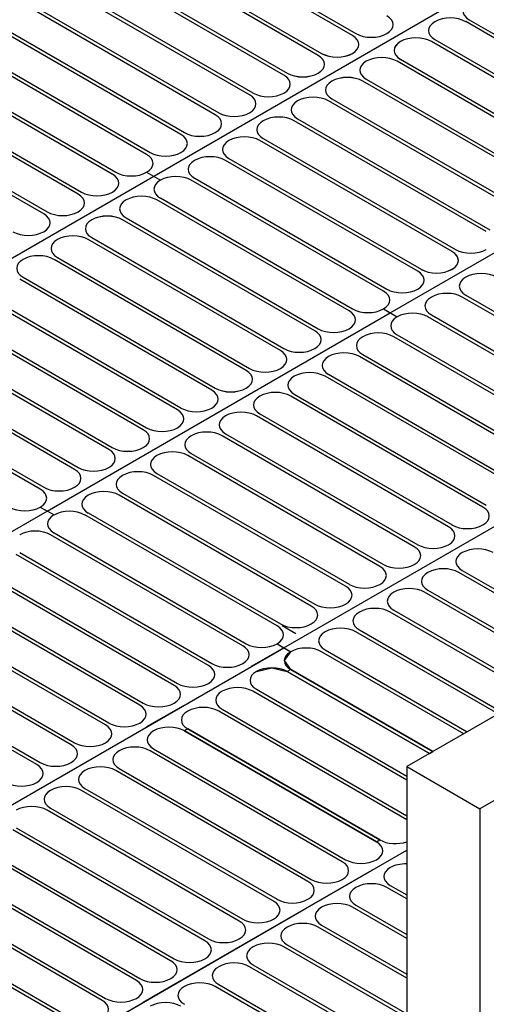
# Model space of a CAD drawing. Extents: x 1204214 to 1295461, y -1181875 to -1116337.
# Drawn here: x 1224795 to 1226467, y -1160060 to -1156532 of the extents above; entities that cross this region are included whole.
import ezdxf

# ---------------------------------------------------------------- set-up
doc = ezdxf.new("R2010")
doc.units = 0
doc.layers.get('0').update_dxf_attribs({"linetype": 'CONTINUOUS'})

msp = doc.modelspace()

# ---------------------------------------------------------------- linework, layer by layer
at = {"color": 8, "extrusion": (0, 0.816497, 0.57735)}
for p, q in [((1222814.8, -1158512.4, -157314.8), (1233882.4, -1152122.5, -166351.4)), ((1225311.2, -1156183.6, -160507.7), (1225999.8, -1156581.2, -159945.4)), ((1225311.2, -1156183.6, -160608.1), (1225999.8, -1156581.2, -160045.9)), ((1225987.5, -1156588.3, -160035.8), (1225298.9, -1156190.7, -160598.1)), ((1225987.5, -1156588.3, -159935.4), (1225298.9, -1156190.7, -160497.7)), ((1225188.2, -1156254.6, -160507.7), (1225876.9, -1156652.2, -159945.4)), ((1225188.2, -1156254.6, -160407.3), (1225876.9, -1156652.2, -159845)), ((1225864.6, -1156659.3, -159835), (1225175.9, -1156261.7, -160397.3)), ((1225864.6, -1156659.3, -159935.4), (1225175.9, -1156261.7, -160497.7)), ((1225065.3, -1156325.6, -160306.9), (1225753.9, -1156723.2, -159744.6)), ((1225065.3, -1156325.6, -160407.3), (1225753.9, -1156723.2, -159845)), ((1225741.6, -1156730.3, -159734.6), (1225053, -1156332.7, -160296.9)), ((1225741.6, -1156730.3, -159835), (1225053, -1156332.7, -160397.3)), ((1224942.3, -1156396.6, -160206.5), (1225630.9, -1156794.2, -159644.2)), ((1224942.3, -1156396.6, -160306.9), (1225630.9, -1156794.2, -159744.6)), ((1225618.6, -1156801.3, -159634.2), (1224930, -1156403.7, -160196.5)), ((1225618.6, -1156801.3, -159734.6), (1224930, -1156403.7, -160296.9)), ((1224819.3, -1156467.6, -160106.1), (1225508, -1156865.2, -159543.8)), ((1224819.3, -1156467.6, -160206.5), (1225508, -1156865.2, -159644.2)), ((1225495.7, -1156872.3, -159533.8), (1224807, -1156474.7, -160096.1)), ((1225495.7, -1156872.3, -159634.2), (1224807, -1156474.7, -160196.5)), ((1224696.3, -1156538.6, -160005.7), (1225385, -1156936.2, -159443.4)), ((1224696.3, -1156538.6, -160106.1), (1225385, -1156936.2, -159543.8)), ((1226282.7, -1156538.6, -160005.7), (1226282.7, -1156538.6, -160005.7)), ((1226282.7, -1156538.6, -160106.1), (1226282.7, -1156538.6, -160106.1)), ((1227082, -1156936.2, -159443.4), (1226393.4, -1156538.6, -160005.7)), ((1227082, -1156936.2, -159543.8), (1226393.4, -1156538.6, -160106.1)), ((1226405.7, -1156531.5, -160015.7), (1227094.3, -1156929.1, -159453.5)), ((1226405.7, -1156531.5, -160116.1), (1227094.3, -1156929.1, -159553.9)), ((1225372.7, -1156943.3, -159433.4), (1224684, -1156545.7, -159995.6)), ((1225372.7, -1156943.3, -159533.8), (1224684, -1156545.7, -160096.1)), ((1224573.4, -1156609.6, -159905.3), (1225262, -1157007.2, -159343)), ((1224573.4, -1156609.6, -160005.7), (1225262, -1157007.2, -159443.4)), ((1226110.5, -1156581.2, -159945.4), (1226110.5, -1156581.2, -159945.4)), ((1226110.5, -1156581.2, -160045.9), (1226110.5, -1156581.2, -160045.9)), ((1226159.7, -1156609.6, -159905.3), (1226159.7, -1156609.6, -159905.3)), ((1226159.7, -1156609.6, -160005.7), (1226159.7, -1156609.6, -160005.7)), ((1226959, -1157007.2, -159343), (1226270.4, -1156609.6, -159905.3)), ((1226959, -1157007.2, -159443.4), (1226270.4, -1156609.6, -160005.7)), ((1226282.7, -1156602.5, -159915.3), (1226971.3, -1157000.1, -159353)), ((1226282.7, -1156602.5, -160015.7), (1226971.3, -1157000.1, -159453.5)), ((1225249.7, -1157014.3, -159333), (1224561.1, -1156616.7, -159895.2)), ((1225249.7, -1157014.3, -159433.4), (1224561.1, -1156616.7, -159995.6)), ((1224450.4, -1156680.6, -159804.9), (1225139, -1157078.2, -159242.6)), ((1224450.4, -1156680.6, -159905.3), (1225139, -1157078.2, -159343)), ((1225987.5, -1156652.2, -159945.4), (1225987.5, -1156652.2, -159945.4)), ((1225987.5, -1156652.2, -159845), (1225987.5, -1156652.2, -159845)), ((1226036.7, -1156680.6, -159905.3), (1226036.7, -1156680.6, -159905.3)), ((1226036.7, -1156680.6, -159804.9), (1226036.7, -1156680.6, -159804.9)), ((1226836.1, -1157078.2, -159343), (1226147.4, -1156680.6, -159905.3)), ((1226836.1, -1157078.2, -159242.6), (1226147.4, -1156680.6, -159804.9)), ((1226159.7, -1156673.5, -159814.9), (1226848.4, -1157071.1, -159252.6)), ((1226159.7, -1156673.5, -159915.3), (1226848.4, -1157071.1, -159353)), ((1225126.7, -1157085.3, -159333), (1224438.1, -1156687.7, -159895.2)), ((1225126.7, -1157085.3, -159232.6), (1224438.1, -1156687.7, -159794.8)), ((1224327.4, -1156751.6, -159704.5), (1225016.1, -1157149.2, -159142.2)), ((1224327.4, -1156751.6, -159804.9), (1225016.1, -1157149.2, -159242.6)), ((1225864.6, -1156723.2, -159744.6), (1225864.6, -1156723.2, -159744.6)), ((1225864.6, -1156723.2, -159845), (1225864.6, -1156723.2, -159845)), ((1225913.8, -1156751.6, -159704.5), (1225913.8, -1156751.6, -159704.5)), ((1225913.8, -1156751.6, -159804.9), (1225913.8, -1156751.6, -159804.9)), ((1226713.1, -1157149.2, -159142.2), (1226024.4, -1156751.6, -159704.5)), ((1226713.1, -1157149.2, -159242.6), (1226024.4, -1156751.6, -159804.9)), ((1226036.7, -1156744.5, -159714.5), (1226725.4, -1157142.1, -159152.2)), ((1226036.7, -1156744.5, -159814.9), (1226725.4, -1157142.1, -159252.6)), ((1225003.8, -1157156.3, -159132.1), (1224315.1, -1156758.7, -159694.4)), ((1225003.8, -1157156.3, -159232.6), (1224315.1, -1156758.7, -159794.8)), ((1224204.4, -1156822.6, -159604.1), (1224893.1, -1157220.2, -159041.8)), ((1224204.4, -1156822.6, -159704.5), (1224893.1, -1157220.2, -159142.2)), ((1225741.6, -1156794.2, -159644.2), (1225741.6, -1156794.2, -159644.2)), ((1225741.6, -1156794.2, -159744.6), (1225741.6, -1156794.2, -159744.6)), ((1225790.8, -1156822.6, -159604.1), (1225790.8, -1156822.6, -159604.1)), ((1225790.8, -1156822.6, -159704.5), (1225790.8, -1156822.6, -159704.5)), ((1226590.1, -1157220.2, -159041.8), (1225901.5, -1156822.6, -159604.1)), ((1226590.1, -1157220.2, -159142.2), (1225901.5, -1156822.6, -159704.5)), ((1225913.8, -1156815.5, -159614.1), (1226602.4, -1157213.1, -159051.8)), ((1225913.8, -1156815.5, -159714.5), (1226602.4, -1157213.1, -159152.2)), ((1224880.8, -1157227.3, -159031.7), (1224192.1, -1156829.7, -159594)), ((1224880.8, -1157227.3, -159132.1), (1224192.1, -1156829.7, -159694.4)), ((1225618.6, -1156865.2, -159543.8), (1225618.6, -1156865.2, -159543.8)), ((1225618.6, -1156865.2, -159644.2), (1225618.6, -1156865.2, -159644.2)), ((1225667.8, -1156893.6, -159503.7), (1225667.8, -1156893.6, -159503.7)), ((1225667.8, -1156893.6, -159604.1), (1225667.8, -1156893.6, -159604.1)), ((1226467.1, -1157291.2, -158941.4), (1225778.5, -1156893.6, -159503.7)), ((1226467.1, -1157291.2, -159041.8), (1225778.5, -1156893.6, -159604.1)), ((1225790.8, -1156886.5, -159513.7), (1226479.4, -1157284.1, -158951.4)), ((1225790.8, -1156886.5, -159614.1), (1226479.4, -1157284.1, -159051.8)), ((1226122.8, -1157582.3, -158630.1), (1227352.5, -1156872.3, -159634.2)), ((1225495.7, -1156936.2, -159443.4), (1225495.7, -1156936.2, -159443.4)), ((1225495.7, -1156936.2, -159543.8), (1225495.7, -1156936.2, -159543.8)), ((1225544.8, -1156964.6, -159503.7), (1225544.8, -1156964.6, -159503.7)), ((1225544.8, -1156964.6, -159403.2), (1225544.8, -1156964.6, -159403.2)), ((1226344.2, -1157362.2, -158941.4), (1225655.5, -1156964.6, -159503.7)), ((1226344.2, -1157362.2, -158841), (1225655.5, -1156964.6, -159403.2)), ((1225667.8, -1156957.5, -159413.3), (1226356.5, -1157355.1, -158851)), ((1225667.8, -1156957.5, -159513.7), (1226356.5, -1157355.1, -158951.4)), ((1225372.7, -1157007.2, -159343), (1225372.7, -1157007.2, -159343)), ((1225372.7, -1157007.2, -159443.4), (1225372.7, -1157007.2, -159443.4)), ((1225421.9, -1157035.6, -159302.8), (1225421.9, -1157035.6, -159302.8)), ((1225421.9, -1157035.6, -159403.2), (1225421.9, -1157035.6, -159403.2)), ((1226221.2, -1157433.2, -158740.6), (1225532.5, -1157035.6, -159302.8)), ((1226221.2, -1157433.2, -158841), (1225532.5, -1157035.6, -159403.2)), ((1225544.8, -1157028.5, -159413.3), (1226233.5, -1157426.1, -158851)), ((1225544.8, -1157028.5, -159312.9), (1226233.5, -1157426.1, -158750.6)), ((1225249.7, -1157078.2, -159242.6), (1225249.7, -1157078.2, -159242.6)), ((1225249.7, -1157078.2, -159343), (1225249.7, -1157078.2, -159343)), ((1225249.7, -1157078.2, -159242.6), (1225298.9, -1157106.6, -159202.4)), ((1225249.7, -1157078.2, -159242.6), (1225298.9, -1157106.6, -159202.4)), ((1225249.7, -1157078.2, -159343), (1225298.9, -1157106.6, -159302.8)), ((1225249.7, -1157078.2, -159343), (1225298.9, -1157106.6, -159302.8)), ((1225298.9, -1157106.6, -159202.4), (1225298.9, -1157106.6, -159202.4)), ((1225298.9, -1157106.6, -159302.8), (1225298.9, -1157106.6, -159302.8)), ((1226098.2, -1157504.2, -158640.2), (1225409.6, -1157106.6, -159202.4)), ((1226098.2, -1157504.2, -158740.6), (1225409.6, -1157106.6, -159302.8)), ((1225421.9, -1157099.5, -159212.5), (1226110.5, -1157497.1, -158650.2)), ((1225421.9, -1157099.5, -159312.9), (1226110.5, -1157497.1, -158750.6)), ((1225126.7, -1157149.2, -159142.2), (1225126.7, -1157149.2, -159142.2)), ((1225126.7, -1157149.2, -159242.6), (1225126.7, -1157149.2, -159242.6)), ((1225175.9, -1157177.6, -159102), (1225175.9, -1157177.6, -159102)), ((1225175.9, -1157177.6, -159202.4), (1225175.9, -1157177.6, -159202.4)), ((1225975.3, -1157575.2, -158539.7), (1225286.6, -1157177.6, -159102)), ((1225975.3, -1157575.2, -158640.2), (1225286.6, -1157177.6, -159202.4)), ((1225298.9, -1157170.5, -159112.1), (1225987.5, -1157568.1, -158549.8)), ((1225298.9, -1157170.5, -159212.5), (1225987.5, -1157568.1, -158650.2)), ((1225003.8, -1157220.2, -159041.8), (1225003.8, -1157220.2, -159041.8)), ((1225003.8, -1157220.2, -159142.2), (1225003.8, -1157220.2, -159142.2)), ((1225053, -1157248.6, -159001.6), (1225053, -1157248.6, -159001.6)), ((1225053, -1157248.6, -159102), (1225053, -1157248.6, -159102)), ((1225852.3, -1157646.2, -158439.3), (1225163.6, -1157248.6, -159001.6)), ((1225852.3, -1157646.2, -158539.7), (1225163.6, -1157248.6, -159102)), ((1225175.9, -1157241.5, -159011.7), (1225864.6, -1157639.1, -158449.4)), ((1225175.9, -1157241.5, -159112.1), (1225864.6, -1157639.1, -158549.8)), ((1224880.8, -1157291.2, -158941.4), (1224880.8, -1157291.2, -158941.4)), ((1224880.8, -1157291.2, -159041.8), (1224880.8, -1157291.2, -159041.8)), ((1225053, -1157312.5, -158911.3), (1225741.6, -1157710.1, -158349)), ((1225053, -1157312.5, -159011.7), (1225741.6, -1157710.1, -158449.4)), ((1224930, -1157319.6, -158901.2), (1224930, -1157319.6, -158901.2)), ((1224930, -1157319.6, -159001.6), (1224930, -1157319.6, -159001.6)), ((1225729.3, -1157717.2, -158338.9), (1225040.7, -1157319.6, -158901.2)), ((1225729.3, -1157717.2, -158439.3), (1225040.7, -1157319.6, -159001.6)), ((1224930, -1157383.5, -158911.3), (1225618.6, -1157781.1, -158349)), ((1224930, -1157383.5, -158810.8), (1225618.6, -1157781.1, -158248.6)), ((1226467.1, -1157355.1, -158851), (1226467.1, -1157355.1, -158851)), ((1226467.1, -1157355.1, -158951.4), (1226467.1, -1157355.1, -158951.4)), ((1224807, -1157390.6, -158800.8), (1224807, -1157390.6, -158800.8)), ((1224807, -1157390.6, -158901.2), (1224807, -1157390.6, -158901.2)), ((1225606.3, -1157788.2, -158238.5), (1224917.7, -1157390.6, -158800.8)), ((1225606.3, -1157788.2, -158338.9), (1224917.7, -1157390.6, -158901.2)), ((1224807, -1157454.5, -158710.4), (1225495.7, -1157852.1, -158148.2)), ((1224807, -1157454.5, -158810.8), (1225495.7, -1157852.1, -158248.6)), ((1226344.2, -1157426.1, -158851), (1226344.2, -1157426.1, -158851)), ((1226344.2, -1157426.1, -158750.6), (1226344.2, -1157426.1, -158750.6)), ((1226393.4, -1157454.5, -158710.4), (1226393.4, -1157454.5, -158710.4)), ((1225483.4, -1157859.2, -158238.5), (1224794.7, -1157461.6, -158800.8)), ((1225483.4, -1157859.2, -158138.1), (1224794.7, -1157461.6, -158700.4)), ((1224684, -1157525.5, -158610), (1225372.7, -1157923.1, -158047.8)), ((1224684, -1157525.5, -158710.4), (1225372.7, -1157923.1, -158148.2)), ((1226221.2, -1157497.1, -158650.2), (1226221.2, -1157497.1, -158650.2)), ((1226221.2, -1157497.1, -158750.6), (1226221.2, -1157497.1, -158750.6)), ((1226270.4, -1157525.5, -158610), (1226270.4, -1157525.5, -158610)), ((1227069.7, -1157923.1, -158047.8), (1226381.1, -1157525.5, -158610)), ((1226393.4, -1157518.4, -158620.1), (1227082, -1157916, -158057.8)), ((1225360.4, -1157930.2, -158037.7), (1224671.7, -1157532.6, -158600)), ((1225360.4, -1157930.2, -158138.1), (1224671.7, -1157532.6, -158700.4)), ((1224561.1, -1157596.5, -158509.6), (1225249.7, -1157994.1, -157947.3)), ((1224561.1, -1157596.5, -158610), (1225249.7, -1157994.1, -158047.8)), ((1224893.1, -1158292.3, -157626), (1226122.8, -1157582.3, -158630.1)), ((1226098.2, -1157568.1, -158549.8), (1226098.2, -1157568.1, -158549.8)), ((1226098.2, -1157568.1, -158650.2), (1226098.2, -1157568.1, -158650.2)), ((1226098.2, -1157568.1, -158549.8), (1226147.4, -1157596.5, -158509.6)), ((1226098.2, -1157568.1, -158549.8), (1226147.4, -1157596.5, -158509.6)), ((1226098.2, -1157568.1, -158650.2), (1226122.8, -1157582.3, -158630.1)), ((1226098.2, -1157568.1, -158650.2), (1226122.8, -1157582.3, -158630.1)), ((1226147.4, -1157596.5, -158509.6), (1226147.4, -1157596.5, -158509.6)), ((1226946.7, -1157994.1, -157947.3), (1226258.1, -1157596.5, -158509.6)), ((1226270.4, -1157589.4, -158519.7), (1226959, -1157987, -157957.4)), ((1225237.4, -1158001.2, -158037.7), (1224548.8, -1157603.6, -158600)), ((1225237.4, -1158001.2, -157937.3), (1224548.8, -1157603.6, -158499.6)), ((1224438.1, -1157667.5, -158509.6), (1225126.7, -1158065.1, -157947.3)), ((1224438.1, -1157667.5, -158409.2), (1225126.7, -1158065.1, -157846.9)), ((1225975.3, -1157639.1, -158449.4), (1225975.3, -1157639.1, -158449.4)), ((1225975.3, -1157639.1, -158549.8), (1225975.3, -1157639.1, -158549.8)), ((1226024.4, -1157667.5, -158409.2), (1226024.4, -1157667.5, -158409.2)), ((1226823.8, -1158065.1, -157846.9), (1226135.1, -1157667.5, -158409.2)), ((1226147.4, -1157660.4, -158419.3), (1226836.1, -1158058, -157857)), ((1225114.4, -1158072.2, -157937.3), (1224425.8, -1157674.6, -158499.6)), ((1225114.4, -1158072.2, -157836.9), (1224425.8, -1157674.6, -158399.2)), ((1224315.1, -1157738.5, -158409.2), (1225003.8, -1158136.1, -157846.9)), ((1224315.1, -1157738.5, -158308.8), (1225003.8, -1158136.1, -157746.5)), ((1225852.3, -1157710.1, -158349), (1225852.3, -1157710.1, -158349)), ((1225852.3, -1157710.1, -158449.4), (1225852.3, -1157710.1, -158449.4)), ((1225901.5, -1157738.5, -158308.8), (1225901.5, -1157738.5, -158308.8)), ((1226700.8, -1158136.1, -157746.5), (1226012.1, -1157738.5, -158308.8)), ((1226024.4, -1157731.4, -158318.9), (1226713.1, -1158129, -157756.6)), ((1224991.5, -1158143.2, -157836.9), (1224302.8, -1157745.6, -158399.2)), ((1224991.5, -1158143.2, -157736.5), (1224302.8, -1157745.6, -158298.8)), ((1224192.1, -1157809.5, -158308.8), (1224880.8, -1158207.1, -157746.5)), ((1224192.1, -1157809.5, -158208.4), (1224880.8, -1158207.1, -157646.1)), ((1225729.3, -1157781.1, -158248.6), (1225729.3, -1157781.1, -158248.6)), ((1225729.3, -1157781.1, -158349), (1225729.3, -1157781.1, -158349)), ((1225778.5, -1157809.5, -158208.4), (1225778.5, -1157809.5, -158208.4)), ((1226577.8, -1158207.1, -157646.1), (1225889.2, -1157809.5, -158208.4)), ((1225901.5, -1157802.4, -158218.4), (1226590.1, -1158200, -157656.2)), ((1224868.5, -1158214.2, -157736.5), (1224179.8, -1157816.6, -158298.8)), ((1224868.5, -1158214.2, -157636.1), (1224179.8, -1157816.6, -158198.4)), ((1225606.3, -1157852.1, -158248.6), (1225606.3, -1157852.1, -158248.6)), ((1225606.3, -1157852.1, -158148.2), (1225606.3, -1157852.1, -158148.2)), ((1225655.5, -1157880.5, -158108), (1225655.5, -1157880.5, -158108)), ((1226454.8, -1158278.1, -157545.7), (1225766.2, -1157880.5, -158108)), ((1225778.5, -1157873.4, -158118), (1226467.1, -1158271, -157555.8)), ((1225483.4, -1157923.1, -158047.8), (1225483.4, -1157923.1, -158047.8)), ((1225483.4, -1157923.1, -158148.2), (1225483.4, -1157923.1, -158148.2)), ((1225532.5, -1157951.5, -158007.6), (1225532.5, -1157951.5, -158007.6)), ((1226331.9, -1158349.1, -157445.3), (1225643.2, -1157951.5, -158007.6)), ((1225655.5, -1157944.4, -158017.6), (1226344.2, -1158342, -157455.3)), ((1225360.4, -1157994.1, -157947.3), (1225360.4, -1157994.1, -157947.3)), ((1225360.4, -1157994.1, -158047.8), (1225360.4, -1157994.1, -158047.8)), ((1225409.6, -1158022.5, -157907.2), (1225409.6, -1158022.5, -157907.2)), ((1226208.9, -1158420.1, -157344.9), (1225520.3, -1158022.5, -157907.2)), ((1225532.5, -1158015.4, -157917.2), (1226221.2, -1158413, -157354.9)), ((1225237.4, -1158065.1, -157947.3), (1225237.4, -1158065.1, -157947.3)), ((1225237.4, -1158065.1, -157846.9), (1225237.4, -1158065.1, -157846.9)), ((1225286.6, -1158093.5, -157806.8), (1225286.6, -1158093.5, -157806.8)), ((1226085.9, -1158491.1, -157244.5), (1225397.3, -1158093.5, -157806.8)), ((1225409.6, -1158086.4, -157816.8), (1226098.2, -1158484, -157254.5)), ((1225114.4, -1158136.1, -157746.5), (1225114.4, -1158136.1, -157746.5)), ((1225114.4, -1158136.1, -157846.9), (1225114.4, -1158136.1, -157846.9)), ((1225163.6, -1158164.5, -157706.4), (1225163.6, -1158164.5, -157706.4)), ((1225963, -1158562.1, -157144.1), (1225274.3, -1158164.5, -157706.4)), ((1225286.6, -1158157.4, -157716.4), (1225975.3, -1158555, -157154.1)), ((1224991.5, -1158207.1, -157646.1), (1224991.5, -1158207.1, -157646.1)), ((1224991.5, -1158207.1, -157746.5), (1224991.5, -1158207.1, -157746.5)), ((1225040.7, -1158235.5, -157606), (1225040.7, -1158235.5, -157606)), ((1225840, -1158633.1, -157043.7), (1225151.3, -1158235.5, -157606)), ((1225163.6, -1158228.4, -157616), (1225852.3, -1158626, -157053.7)), ((1223663.4, -1159002.3, -156622), (1224893.1, -1158292.3, -157626)), ((1224868.5, -1158278.1, -157646.1), (1224868.5, -1158278.1, -157646.1)), ((1224868.5, -1158278.1, -157646.1), (1224868.5, -1158278.1, -157646.1)), ((1224868.5, -1158278.1, -157646.1), (1224868.5, -1158278.1, -157646.1)), ((1224868.5, -1158278.1, -157646.1), (1224893.1, -1158292.3, -157626)), ((1224868.5, -1158278.1, -157646.1), (1224893.1, -1158292.3, -157626)), ((1224868.5, -1158278.1, -157545.7), (1224917.7, -1158306.5, -157505.6)), ((1224868.5, -1158278.1, -157646.1), (1224917.7, -1158306.5, -157606)), ((1224868.5, -1158278.1, -157646.1), (1224917.7, -1158306.5, -157606)), ((1224917.7, -1158306.5, -157606), (1224917.7, -1158306.5, -157606)), ((1224917.7, -1158306.5, -157606), (1224917.7, -1158306.5, -157606)), ((1225717, -1158704.1, -156943.3), (1225028.4, -1158306.5, -157505.6)), ((1225040.7, -1158299.4, -157515.6), (1225729.3, -1158697, -156953.3)), ((1226454.8, -1158342, -157455.3), (1226454.8, -1158342, -157455.3)), ((1224794.7, -1158377.5, -157505.6), (1224794.7, -1158377.5, -157505.6)), ((1224794.7, -1158377.5, -157505.6), (1224794.7, -1158377.5, -157505.6)), ((1225594, -1158775.1, -156943.3), (1224905.4, -1158377.5, -157505.6)), ((1225594, -1158775.1, -156943.3), (1224905.4, -1158377.5, -157505.6)), ((1224917.7, -1158370.4, -157515.6), (1225606.3, -1158768, -156953.3)), ((1224917.7, -1158370.4, -157515.6), (1225606.3, -1158768, -156953.3)), ((1227565.4, -1158409.7, -152719.3), (1226182, -1159208.4, -151589.7)), ((1226331.9, -1158413, -157354.9), (1226331.9, -1158413, -157354.9)), ((1225471.1, -1158846.1, -156842.9), (1224782.4, -1158448.5, -157405.1)), ((1225471.1, -1158846.1, -156842.9), (1224782.4, -1158448.5, -157405.1)), ((1224794.7, -1158441.4, -157415.2), (1225483.4, -1158839, -156852.9)), ((1224794.7, -1158441.4, -157415.2), (1225483.4, -1158839, -156852.9)), ((1226381.1, -1158441.4, -157314.8), (1226381.1, -1158441.4, -157314.8)), ((1224671.7, -1158512.4, -157314.8), (1225360.4, -1158910, -156752.5)), ((1224671.7, -1158512.4, -157314.8), (1225360.4, -1158910, -156752.5)), ((1226208.9, -1158484, -157254.5), (1226208.9, -1158484, -157254.5)), ((1226258.1, -1158512.4, -157214.4), (1226258.1, -1158512.4, -157214.4)), ((1226878.1, -1158806.5, -156798.5), (1226368.8, -1158512.4, -157214.4)), ((1226381.1, -1158505.3, -157224.4), (1226890.4, -1158799.4, -156808.5)), ((1225348.1, -1158917.1, -156742.5), (1224659.4, -1158519.5, -157304.7)), ((1225348.1, -1158917.1, -156742.5), (1224659.4, -1158519.5, -157304.7)), ((1224548.8, -1158583.4, -157214.4), (1225237.4, -1158981, -156652.1)), ((1224548.8, -1158583.4, -157214.4), (1225237.4, -1158981, -156652.1)), ((1226085.9, -1158555, -157154.1), (1226085.9, -1158555, -157154.1)), ((1226135.1, -1158583.4, -157114), (1226135.1, -1158583.4, -157114)), ((1226755.1, -1158877.5, -156698.1), (1226245.8, -1158583.4, -157114)), ((1226258.1, -1158576.3, -157124), (1226767.4, -1158870.4, -156708.1)), ((1225225.1, -1158988.1, -156642.1), (1224536.5, -1158590.5, -157204.3)), ((1225225.1, -1158988.1, -156642.1), (1224536.5, -1158590.5, -157204.3)), ((1224425.8, -1158654.4, -157114), (1225114.4, -1159052, -156551.7)), ((1224425.8, -1158654.4, -157114), (1225114.4, -1159052, -156551.7)), ((1225963, -1158626, -157053.7), (1225963, -1158626, -157053.7)), ((1226012.1, -1158654.4, -157013.6), (1226012.1, -1158654.4, -157013.6)), ((1226632.2, -1158948.5, -156597.7), (1226122.8, -1158654.4, -157013.6)), ((1226135.1, -1158647.3, -157023.6), (1226644.5, -1158941.4, -156607.7)), ((1225102.1, -1159059.1, -156541.6), (1224413.5, -1158661.5, -157103.9)), ((1225102.1, -1159059.1, -156541.6), (1224413.5, -1158661.5, -157103.9)), ((1224302.8, -1158725.4, -157013.6), (1224991.5, -1159123, -156451.3)), ((1224302.8, -1158725.4, -157013.6), (1224991.5, -1159123, -156451.3)), ((1225735.4, -1158702.6, -156511.5), (1225784.6, -1158731, -156471.4)), ((1225735.4, -1158702.6, -156511.5), (1225784.6, -1158731, -156471.4)), ((1225840, -1158697, -156953.3), (1225840, -1158697, -156953.3)), ((1225889.2, -1158725.4, -156913.2), (1225889.2, -1158725.4, -156913.2)), ((1226509.2, -1159019.5, -156497.3), (1225999.8, -1158725.4, -156913.2)), ((1226012.1, -1158718.3, -156923.2), (1226521.5, -1159012.4, -156507.3)), ((1224979.2, -1159130.1, -156441.2), (1224290.5, -1158732.5, -157003.5)), ((1224979.2, -1159130.1, -156441.2), (1224290.5, -1158732.5, -157003.5)), ((1223282.1, -1160202.2, -154925.1), (1225741.6, -1158782.2, -156933.2)), ((1224179.8, -1158796.4, -156913.2), (1224868.5, -1159194, -156350.9)), ((1224179.8, -1158796.4, -156913.2), (1224868.5, -1159194, -156350.9)), ((1225717, -1158768, -156953.3), (1225717, -1158768, -156953.3)), ((1225717, -1158768, -156953.3), (1225717, -1158768, -156953.3)), ((1225717, -1158768, -156852.9), (1225766.2, -1158796.4, -156812.7)), ((1225717, -1158768, -156953.3), (1225741.6, -1158782.2, -156933.2)), ((1225717, -1158768, -156953.3), (1225766.2, -1158796.4, -156913.2)), ((1225766.2, -1158796.4, -156913.2), (1225766.2, -1158796.4, -156913.2)), ((1226386.2, -1159090.5, -156396.9), (1225876.9, -1158796.4, -156812.7)), ((1225889.2, -1158789.3, -156822.8), (1226398.5, -1159083.4, -156406.9)), ((1224856.2, -1159201.1, -156340.8), (1224167.5, -1158803.5, -156903.1)), ((1224856.2, -1159201.1, -156340.8), (1224167.5, -1158803.5, -156903.1)), ((1225594, -1158839, -156852.9), (1225594, -1158839, -156852.9)), ((1225594, -1158839, -156852.9), (1225594, -1158839, -156852.9)), ((1225643.2, -1158867.4, -156812.7), (1225643.2, -1158867.4, -156812.7)), ((1226263.3, -1159161.5, -156396.9), (1225753.9, -1158867.4, -156812.7)), ((1225766.2, -1158860.3, -156822.8), (1226275.5, -1159154.4, -156406.9)), ((1225471.1, -1158910, -156752.5), (1225471.1, -1158910, -156752.5)), ((1225471.1, -1158910, -156752.5), (1225471.1, -1158910, -156752.5)), ((1225520.3, -1158938.4, -156712.3), (1225520.3, -1158938.4, -156712.3)), ((1226182, -1159256.5, -156262.4), (1225630.9, -1158938.4, -156712.3)), ((1225643.2, -1158931.3, -156722.4), (1226182, -1159242.3, -156282.5)), ((1225348.1, -1158981, -156652.1), (1225348.1, -1158981, -156652.1)), ((1225348.1, -1158981, -156652.1), (1225348.1, -1158981, -156652.1)), ((1225397.3, -1159009.4, -156611.9), (1225397.3, -1159009.4, -156611.9)), ((1226182, -1159398.5, -156061.6), (1225508, -1159009.4, -156611.9)), ((1225520.3, -1159002.3, -156622), (1226182, -1159384.3, -156081.7)), ((1225225.1, -1159052, -156551.7), (1225225.1, -1159052, -156551.7)), ((1225225.1, -1159052, -156551.7), (1225225.1, -1159052, -156551.7)), ((1225274.3, -1159080.4, -156511.5), (1225274.3, -1159080.4, -156511.5)), ((1226073.6, -1159478, -155949.2), (1225385, -1159080.4, -156511.5)), ((1225397.3, -1159073.3, -156521.6), (1226085.9, -1159470.9, -155959.3)), ((1226861.9, -1159118.8, -151716.4), (1226444.3, -1159359.9, -151375.5)), ((1225102.1, -1159123, -156451.3), (1225102.1, -1159123, -156451.3)), ((1225102.1, -1159123, -156451.3), (1225102.1, -1159123, -156451.3)), ((1225151.3, -1159151.4, -156411.1), (1225151.3, -1159151.4, -156411.1)), ((1225950.7, -1159549, -155848.8), (1225262, -1159151.4, -156411.1)), ((1225274.3, -1159144.3, -156421.2), (1225963, -1159541.9, -155858.9)), ((1224979.2, -1159194, -156350.9), (1224979.2, -1159194, -156350.9)), ((1224979.2, -1159194, -156350.9), (1224979.2, -1159194, -156350.9)), ((1225028.4, -1159222.4, -156310.7), (1225028.4, -1159222.4, -156310.7)), ((1225827.7, -1159620, -155748.4), (1225139, -1159222.4, -156310.7)), ((1225151.3, -1159215.3, -156320.7), (1225840, -1159612.9, -155758.5)), ((1226182, -1159208.4, -151589.7), (1226444.3, -1159359.9, -151375.5)), ((1224856.2, -1159265, -156250.5), (1224856.2, -1159265, -156250.5)), ((1224856.2, -1159265, -156250.5), (1224856.2, -1159265, -156250.5)), ((1224905.4, -1159293.4, -156210.3), (1224905.4, -1159293.4, -156210.3)), ((1225704.7, -1159691, -155648), (1225016.1, -1159293.4, -156210.3)), ((1225028.4, -1159286.3, -156220.3), (1225717, -1159683.9, -155658.1)), ((1225581.7, -1159762, -155547.6), (1224893.1, -1159364.4, -156109.9)), ((1224905.4, -1159357.3, -156119.9), (1225594, -1159754.9, -155557.7)), ((1225458.8, -1159833, -155447.2), (1224770.1, -1159435.4, -156009.5)), ((1224782.4, -1159428.3, -156019.5), (1225471.1, -1159825.9, -155457.2)), ((1225335.8, -1159904, -155346.8), (1224647.1, -1159506.4, -155909.1)), ((1224659.4, -1159499.3, -155919.1), (1225348.1, -1159896.9, -155356.8)), ((1226073.6, -1159541.9, -155858.9), (1226073.6, -1159541.9, -155858.9)), ((1225212.8, -1159975, -155246.4), (1224524.2, -1159577.4, -155808.7)), ((1224536.5, -1159570.3, -155818.7), (1225225.1, -1159967.9, -155256.4)), ((1226122.8, -1159570.3, -155818.7), (1226122.8, -1159570.3, -155818.7)), ((1225950.7, -1159612.9, -155758.5), (1225950.7, -1159612.9, -155758.5)), ((1225089.8, -1160046, -155146), (1224401.2, -1159648.4, -155708.3)), ((1224413.5, -1159641.3, -155718.3), (1225102.1, -1160038.9, -155156)), ((1225999.8, -1159641.3, -155718.3), (1225999.8, -1159641.3, -155718.3)), ((1226182, -1159682.5, -155660), (1226110.5, -1159641.3, -155718.3)), ((1226122.8, -1159634.2, -155728.3), (1226182, -1159668.3, -155680.1)), ((1224290.5, -1159712.3, -155617.9), (1224979.2, -1160109.9, -155055.6)), ((1225827.7, -1159683.9, -155658.1), (1225827.7, -1159683.9, -155658.1)), ((1225876.9, -1159712.3, -155617.9), (1225876.9, -1159712.3, -155617.9)), ((1226182, -1159824.5, -155459.2), (1225987.5, -1159712.3, -155617.9)), ((1225999.8, -1159705.2, -155627.9), (1226182, -1159810.3, -155479.2)), ((1224966.9, -1160117, -155045.6), (1224278.2, -1159719.4, -155607.9)), ((1225704.7, -1159754.9, -155557.7), (1225704.7, -1159754.9, -155557.7)), ((1225753.9, -1159783.3, -155517.5), (1225753.9, -1159783.3, -155517.5)), ((1226182, -1159966.5, -155258.3), (1225864.6, -1159783.3, -155517.5)), ((1225876.9, -1159776.2, -155527.5), (1226182, -1159952.3, -155278.4)), ((1225581.7, -1159825.9, -155457.2), (1225581.7, -1159825.9, -155457.2)), ((1225630.9, -1159854.3, -155417.1), (1225630.9, -1159854.3, -155417.1)), ((1226182, -1160108.5, -155057.5), (1225741.6, -1159854.3, -155417.1)), ((1225753.9, -1159847.2, -155427.1), (1226182, -1160094.3, -155077.6)), ((1225458.8, -1159896.9, -155356.8), (1225458.8, -1159896.9, -155356.8)), ((1225508, -1159925.3, -155316.7), (1225508, -1159925.3, -155316.7)), ((1226182, -1160250.5, -154856.7), (1225618.6, -1159925.3, -155316.7)), ((1225630.9, -1159918.2, -155326.7), (1226182, -1160236.3, -154876.8)), ((1225335.8, -1159967.9, -155256.4), (1225335.8, -1159967.9, -155256.4)), ((1225385, -1159996.3, -155216.3), (1225385, -1159996.3, -155216.3)), ((1226182, -1160392.5, -154655.9), (1225495.7, -1159996.3, -155216.3)), ((1225508, -1159989.2, -155226.3), (1226182, -1160378.3, -154676)), ((1225212.8, -1160038.9, -155156), (1225212.8, -1160038.9, -155156))]:
    msp.add_line(p, q, dxfattribs=at)
at = {"color": 8}
for p, q in [((1225741.6, -1158782.2, -156933.2), (1227503.9, -1157765.5, -152769.5)), ((1225741.6, -1158782.2, -156933.2), (1225624.7, -1158849.7, -156837.8)), ((1225766.2, -1158796.4, -156913.2), (1225741.6, -1158782.2, -156933.2)), ((1225743.3, -1158828.3, -156868), (1225766.2, -1158796.4, -156913.2)), ((1225766.2, -1158860.3, -156822.8), (1225743.3, -1158828.3, -156868)), ((1225643.2, -1158867.4, -156812.7), (1225698.6, -1158854.2, -156831.5)), ((1225698.6, -1158854.2, -156831.5), (1225753.9, -1158867.4, -156812.7)), ((1225766.2, -1158860.3, -156822.8), (1225753.9, -1158867.4, -156822.8)), ((1225753.9, -1158867.4, -156822.8), (1226263.3, -1159161.5, -156822.8)), ((1226275.5, -1159154.4, -156822.8), (1225766.2, -1158860.3, -156822.8)), ((1225379.1, -1158991.5, -157103.9), (1225249.7, -1159066.2, -157103.9)), ((1225397.3, -1159073.3, -156521.6), (1225385, -1159080.4, -156521.6)), ((1225385, -1159080.4, -156521.6), (1226073.6, -1159478, -156521.6)), ((1226085.9, -1159470.9, -156521.6), (1225397.3, -1159073.3, -156521.6)), ((1226263.3, -1159161.5, -156822.8), (1226275.5, -1159154.4, -156822.8)), ((1226182, -1159208.4, -151589.7), (1226182, -1160425.8, -151589.7)), ((1226444.3, -1159359.9, -151375.5), (1226444.3, -1160577.3, -151375.5)), ((1226073.6, -1159478, -156521.6), (1226085.9, -1159470.9, -156521.6)), ((1225360.4, -1159982.1, -155236.4), (1226182, -1159507.7, -155907.2)), ((1225237.5, -1160053, -155236.4), (1226059.1, -1159578.7, -155907.2)), ((1224991.7, -1160194.9, -155236.4), (1225813.3, -1159720.6, -155907.2)), ((1224130.7, -1160692.1, -154232.3), (1225360.4, -1159982.1, -155236.4))]:
    msp.add_line(p, q, dxfattribs=at)
at = {"color": 8, "extrusion": (0, 0.816497, 0.57735)}
for centre, start, end in [((-1226461, 536934.2, -1036747.1), 315, 45), ((-1226055.2, 537102.2, -1036689.2), 135, 225), ((-1226055.2, 537020.3, -1036747.1), 135, 225), ((-1226338, 537139.1, -1036689.2), 315, 45), ((-1226338, 537057.2, -1036747.1), 315, 45), ((-1226338, 537139.1, -1036689.2), 225, 315), ((-1226338, 537057.2, -1036747.1), 225, 315), ((-1225932.2, 537143.2, -1036747.1), 135, 225), ((-1225932.2, 537225.2, -1036689.2), 135, 225), ((-1226055.2, 537102.2, -1036689.2), 45, 135), ((-1226055.2, 537020.3, -1036747.1), 45, 135), ((-1226215, 537262.1, -1036689.2), 315, 45), ((-1226215, 537180.1, -1036747.1), 315, 45), ((-1226215, 537262.1, -1036689.2), 225, 315), ((-1226215, 537180.1, -1036747.1), 225, 315), ((-1225809.2, 537348.2, -1036689.2), 135, 225), ((-1225809.2, 537266.2, -1036747.1), 135, 225), ((-1225932.2, 537143.2, -1036747.1), 45, 135), ((-1225932.2, 537225.2, -1036689.2), 45, 135), ((-1226092.1, 537303.1, -1036747.1), 315, 45), ((-1226092.1, 537385.1, -1036689.2), 315, 45), ((-1226092.1, 537303.1, -1036747.1), 225, 315), ((-1226092.1, 537385.1, -1036689.2), 225, 315), ((-1225686.3, 537471.2, -1036689.2), 135, 225), ((-1225686.3, 537389.2, -1036747.1), 135, 225), ((-1225809.2, 537348.2, -1036689.2), 45, 135), ((-1225809.2, 537266.2, -1036747.1), 45, 135), ((-1225969.1, 537508.1, -1036689.2), 315, 45), ((-1225969.1, 537426.1, -1036747.1), 315, 45), ((-1225969.1, 537508.1, -1036689.2), 225, 315), ((-1225969.1, 537426.1, -1036747.1), 225, 315), ((-1225563.3, 537594.1, -1036689.2), 135, 225), ((-1225563.3, 537512.2, -1036747.1), 135, 225), ((-1225686.3, 537471.2, -1036689.2), 45, 135), ((-1225686.3, 537389.2, -1036747.1), 45, 135), ((-1225846.1, 537631, -1036689.2), 315, 45), ((-1225846.1, 537549, -1036747.1), 315, 45), ((-1225846.1, 537631, -1036689.2), 225, 315), ((-1225846.1, 537549, -1036747.1), 225, 315), ((-1225440.3, 537717.1, -1036689.2), 135, 225), ((-1225440.3, 537635.1, -1036747.1), 135, 225), ((-1225563.3, 537594.1, -1036689.2), 45, 135), ((-1225563.3, 537512.2, -1036747.1), 45, 135), ((-1225723.2, 537754, -1036689.2), 315, 45), ((-1225723.2, 537672, -1036747.1), 315, 45), ((-1225723.2, 537754, -1036689.2), 225, 315), ((-1225723.2, 537672, -1036747.1), 225, 315), ((-1225317.3, 537840.1, -1036689.2), 135, 225), ((-1225317.3, 537758.1, -1036747.1), 135, 225), ((-1225440.3, 537717.1, -1036689.2), 45, 135), ((-1225440.3, 537635.1, -1036747.1), 45, 135), ((-1225600.2, 537795, -1036747.1), 315, 45), ((-1225600.2, 537877, -1036689.2), 315, 45), ((-1225600.2, 537795, -1036747.1), 225, 315), ((-1225600.2, 537877, -1036689.2), 225, 315), ((-1225194.4, 537963.1, -1036689.2), 135, 225), ((-1225194.4, 537881.1, -1036747.1), 135, 225), ((-1225317.3, 537840.1, -1036689.2), 45, 135), ((-1225317.3, 537758.1, -1036747.1), 45, 135), ((-1225477.2, 537999.9, -1036689.2), 315, 45), ((-1225477.2, 537918, -1036747.1), 315, 45), ((-1225477.2, 537999.9, -1036689.2), 225, 315), ((-1225477.2, 537918, -1036747.1), 225, 315), ((-1225071.4, 538004, -1036747.1), 135, 225), ((-1225071.4, 538086, -1036689.2), 135, 225), ((-1225194.4, 537963.1, -1036689.2), 45, 135), ((-1225194.4, 537881.1, -1036747.1), 45, 135), ((-1225354.2, 538040.9, -1036747.1), 315, 45), ((-1225354.2, 538122.9, -1036689.2), 315, 45), ((-1225354.2, 538122.9, -1036689.2), 225, 315), ((-1225354.2, 538040.9, -1036747.1), 225, 315), ((-1224948.4, 538209, -1036689.2), 135, 225), ((-1224948.4, 538127, -1036747.1), 135, 225), ((-1225071.4, 538086, -1036689.2), 45, 135), ((-1225071.4, 538004, -1036747.1), 45, 135), ((-1225231.3, 538245.9, -1036689.2), 315, 45), ((-1225231.3, 538163.9, -1036747.1), 315, 45), ((-1225231.3, 538245.9, -1036689.2), 225, 315), ((-1225231.3, 538163.9, -1036747.1), 225, 315), ((-1224825.5, 538332, -1036689.2), 135, 225), ((-1224825.5, 538250, -1036747.1), 135, 225), ((-1224948.4, 538209, -1036689.2), 45, 135), ((-1224948.4, 538127, -1036747.1), 45, 135), ((-1225108.3, 538368.9, -1036689.2), 315, 45), ((-1225108.3, 538286.9, -1036747.1), 315, 45), ((-1225108.3, 538368.9, -1036689.2), 225, 315), ((-1225108.3, 538286.9, -1036747.1), 225, 315), ((-1224825.5, 538332, -1036689.2), 45, 135), ((-1224825.5, 538250, -1036747.1), 45, 135), ((-1224985.3, 538491.8, -1036689.2), 225, 315), ((-1224985.3, 538409.9, -1036747.1), 225, 315), ((-1224985.3, 538491.8, -1036689.2), 315, 45), ((-1224985.3, 538409.9, -1036747.1), 315, 45), ((-1224862.3, 538614.8, -1036689.2), 225, 315), ((-1224862.3, 538532.8, -1036747.1), 225, 315), ((-1226288.8, 538483.6, -1036747.1), 135, 225), ((-1226288.8, 538565.6, -1036689.2), 135, 225), ((-1226411.8, 538442.6, -1036689.2), 45, 135), ((-1226411.8, 538360.7, -1036747.1), 45, 135), ((-1224862.3, 538614.8, -1036689.2), 315, 45), ((-1224862.3, 538532.8, -1036747.1), 315, 45), ((-1226165.9, 538688.6, -1036689.2), 135, 225), ((-1226165.9, 538606.6, -1036747.1), 135, 225), ((-1226288.8, 538483.6, -1036747.1), 45, 135), ((-1226288.8, 538565.6, -1036689.2), 45, 135), ((-1226448.7, 538725.5, -1036689.2), 315, 45), ((-1226448.7, 538725.5, -1036689.2), 225, 315), ((-1226042.9, 538811.6, -1036689.2), 135, 225), ((-1226042.9, 538729.6, -1036747.1), 135, 225), ((-1226165.9, 538688.6, -1036689.2), 45, 135), ((-1226165.9, 538606.6, -1036747.1), 45, 135), ((-1226325.7, 538848.5, -1036689.2), 315, 45), ((-1226325.7, 538848.5, -1036689.2), 225, 315), ((-1225919.9, 538934.5, -1036689.2), 135, 225), ((-1225919.9, 538852.6, -1036747.1), 135, 225), ((-1226042.9, 538811.6, -1036689.2), 45, 135), ((-1226042.9, 538729.6, -1036747.1), 45, 135), ((-1226202.8, 538971.4, -1036689.2), 315, 45), ((-1226202.8, 538971.4, -1036689.2), 225, 315), ((-1225796.9, 539057.5, -1036689.2), 135, 225), ((-1225796.9, 538975.5, -1036747.1), 135, 225), ((-1225919.9, 538934.5, -1036689.2), 45, 135), ((-1225919.9, 538852.6, -1036747.1), 45, 135), ((-1226079.8, 539094.4, -1036689.2), 315, 45), ((-1226079.8, 539094.4, -1036689.2), 225, 315), ((-1225674, 539098.5, -1036747.1), 135, 225), ((-1225674, 539180.5, -1036689.2), 135, 225), ((-1225796.9, 539057.5, -1036689.2), 45, 135), ((-1225796.9, 538975.5, -1036747.1), 45, 135), ((-1225956.8, 539217.4, -1036689.2), 315, 45), ((-1225956.8, 539217.4, -1036689.2), 225, 315), ((-1225551, 539221.5, -1036747.1), 135, 225), ((-1225551, 539303.5, -1036689.2), 135, 225), ((-1225674, 539180.5, -1036689.2), 45, 135), ((-1225674, 539098.5, -1036747.1), 45, 135), ((-1225833.8, 539340.4, -1036689.2), 315, 45), ((-1225833.8, 539340.4, -1036689.2), 225, 315), ((-1225428, 539426.4, -1036689.2), 135, 225), ((-1225428, 539344.5, -1036747.1), 135, 225), ((-1225551, 539221.5, -1036747.1), 45, 135), ((-1225551, 539303.5, -1036689.2), 45, 135), ((-1225710.9, 539463.3, -1036689.2), 315, 45), ((-1225710.9, 539463.3, -1036689.2), 225, 315), ((-1225305, 539549.4, -1036689.2), 135, 225), ((-1225305, 539467.4, -1036747.1), 135, 225), ((-1225428, 539426.4, -1036689.2), 45, 135), ((-1225428, 539344.5, -1036747.1), 45, 135), ((-1225587.9, 539586.3, -1036689.2), 315, 45), ((-1225587.9, 539586.3, -1036689.2), 225, 315), ((-1225182.1, 539590.4, -1036747.1), 135, 225), ((-1225182.1, 539672.4, -1036689.2), 135, 225), ((-1225305, 539549.4, -1036689.2), 45, 135), ((-1225305, 539467.4, -1036747.1), 45, 135), ((-1225464.9, 539709.3, -1036689.2), 315, 45), ((-1225464.9, 539709.3, -1036689.2), 225, 315), ((-1225059.1, 539713.4, -1036747.1), 135, 225), ((-1225059.1, 539795.4, -1036689.2), 135, 225), ((-1225182.1, 539590.4, -1036747.1), 45, 135), ((-1225182.1, 539672.4, -1036689.2), 45, 135), ((-1225341.9, 539832.2, -1036689.2), 315, 45), ((-1225341.9, 539832.2, -1036689.2), 225, 315), ((-1224936.1, 539918.3, -1036689.2), 135, 225), ((-1224936.1, 539836.3, -1036747.1), 135, 225), ((-1225059.1, 539795.4, -1036689.2), 45, 135), ((-1225059.1, 539713.4, -1036747.1), 45, 135), ((-1225219, 539955.2, -1036689.2), 315, 45), ((-1225219, 539955.2, -1036689.2), 225, 315), ((-1224813.2, 540041.3, -1036689.2), 135, 225), ((-1224813.2, 539959.3, -1036747.1), 135, 225), ((-1224936.1, 539918.3, -1036689.2), 45, 135), ((-1224936.1, 539836.3, -1036747.1), 45, 135), ((-1225096, 540078.2, -1036689.2), 315, 45), ((-1225096, 540078.2, -1036689.2), 225, 315), ((-1224813.2, 539959.3, -1036747.1), 45, 135), ((-1224813.2, 539959.3, -1036747.1), 45, 135), ((-1224813.2, 539959.3, -1036747.1), 45, 135), ((-1224973, 540119.2, -1036747.1), 315, 45), ((-1224973, 540119.2, -1036747.1), 315, 45), ((-1224973, 540201.2, -1036689.2), 225, 315), ((-1226399.5, 540152, -1036689.2), 135, 225), ((-1226399.5, 540152, -1036689.2), 45, 135), ((-1224850, 540242.2, -1036747.1), 225, 315), ((-1224850, 540242.2, -1036747.1), 225, 315), ((-1226276.5, 540274.9, -1036689.2), 135, 225), ((-1226276.5, 540274.9, -1036689.2), 45, 135), ((-1226153.6, 540397.9, -1036689.2), 135, 225), ((-1226436.4, 540434.8, -1036689.2), 315, 45), ((-1226436.4, 540434.8, -1036689.2), 225, 315), ((-1226030.6, 540520.9, -1036689.2), 135, 225), ((-1226153.6, 540397.9, -1036689.2), 45, 135), ((-1226313.4, 540557.8, -1036689.2), 315, 45), ((-1226313.4, 540557.8, -1036689.2), 225, 315), ((-1225907.6, 540643.9, -1036689.2), 135, 225), ((-1226030.6, 540520.9, -1036689.2), 45, 135), ((-1226190.5, 540680.8, -1036689.2), 315, 45), ((-1226190.5, 540680.8, -1036689.2), 225, 315), ((-1225784.6, 540766.8, -1036689.2), 135, 225), ((-1225907.6, 540643.9, -1036689.2), 45, 135), ((-1226067.5, 540803.7, -1036689.2), 315, 45), ((-1226067.5, 540803.7, -1036689.2), 225, 315), ((-1225661.7, 540889.8, -1036689.2), 135, 225), ((-1225784.6, 540766.8, -1036689.2), 45, 135), ((-1225944.5, 540926.7, -1036689.2), 315, 45), ((-1225944.5, 540926.7, -1036689.2), 225, 315), ((-1225538.7, 540930.8, -1036747.1), 135, 225), ((-1225538.7, 540930.8, -1036747.1), 135, 225), ((-1225661.7, 540807.8, -1036747.1), 45, 135), ((-1225661.7, 540807.8, -1036747.1), 45, 135), ((-1225821.5, 540967.7, -1036747.1), 315, 45), ((-1225821.5, 541049.7, -1036689.2), 225, 315), ((-1225415.7, 541053.8, -1036747.1), 135, 225), ((-1225415.7, 541053.8, -1036747.1), 135, 225), ((-1225538.7, 540930.8, -1036747.1), 45, 135), ((-1225538.7, 540930.8, -1036747.1), 45, 135), ((-1225698.6, 541090.7, -1036747.1), 315, 45), ((-1225698.6, 541090.7, -1036747.1), 225, 315), ((-1225292.8, 541176.7, -1036747.1), 135, 225), ((-1225292.8, 541176.7, -1036747.1), 135, 225), ((-1225415.7, 541053.8, -1036747.1), 45, 135), ((-1225415.7, 541053.8, -1036747.1), 45, 135), ((-1225575.6, 541213.6, -1036747.1), 315, 45), ((-1225575.6, 541213.6, -1036747.1), 225, 315), ((-1225169.8, 541299.7, -1036747.1), 135, 225), ((-1225169.8, 541299.7, -1036747.1), 135, 225), ((-1225292.8, 541176.7, -1036747.1), 45, 135), ((-1225292.8, 541176.7, -1036747.1), 45, 135), ((-1225452.6, 541336.6, -1036747.1), 315, 45), ((-1225452.6, 541336.6, -1036747.1), 225, 315), ((-1225046.8, 541422.7, -1036747.1), 135, 225), ((-1225046.8, 541422.7, -1036747.1), 135, 225), ((-1225169.8, 541299.7, -1036747.1), 45, 135), ((-1225169.8, 541299.7, -1036747.1), 45, 135), ((-1225329.6, 541459.6, -1036747.1), 315, 45), ((-1225329.6, 541459.6, -1036747.1), 225, 315), ((-1224923.8, 541545.7, -1036747.1), 135, 225), ((-1224923.8, 541545.7, -1036747.1), 135, 225), ((-1225046.8, 541422.7, -1036747.1), 45, 135), ((-1225046.8, 541422.7, -1036747.1), 45, 135), ((-1225206.7, 541582.6, -1036747.1), 315, 45), ((-1225206.7, 541582.6, -1036747.1), 225, 315), ((-1224800.9, 541668.6, -1036747.1), 135, 225), ((-1224800.9, 541668.6, -1036747.1), 135, 225), ((-1224923.8, 541545.7, -1036747.1), 45, 135), ((-1224923.8, 541545.7, -1036747.1), 45, 135), ((-1225083.7, 541705.5, -1036747.1), 315, 45), ((-1225083.7, 541705.5, -1036747.1), 225, 315), ((-1224800.9, 541668.6, -1036747.1), 45, 135), ((-1224800.9, 541668.6, -1036747.1), 45, 135), ((-1224960.7, 541828.5, -1036747.1), 315, 45), ((-1224960.7, 541828.5, -1036747.1), 225, 315), ((-1224837.7, 541951.5, -1036747.1), 225, 315), ((-1226141.3, 542025.3, -1036747.1), 45, 121.3334), ((-1226018.3, 542148.2, -1036747.1), 135, 225), ((-1226018.3, 542148.2, -1036747.1), 45, 135), ((-1225895.3, 542271.2, -1036747.1), 135, 225), ((-1226178.2, 542308.1, -1036747.1), 315, 45), ((-1226178.2, 542308.1, -1036747.1), 267.2136, 315), ((-1225895.3, 542271.2, -1036747.1), 45, 135), ((-1225772.3, 542394.2, -1036747.1), 135, 225), ((-1226055.2, 542431.1, -1036747.1), 315, 45), ((-1226055.2, 542431.1, -1036747.1), 225, 315), ((-1225649.4, 542517.2, -1036747.1), 135, 225), ((-1225772.3, 542394.2, -1036747.1), 45, 135), ((-1225932.2, 542554, -1036747.1), 315, 45), ((-1225932.2, 542554, -1036747.1), 225, 315), ((-1225526.4, 542640.1, -1036747.1), 135, 225), ((-1225649.4, 542517.2, -1036747.1), 45, 135), ((-1225809.2, 542677, -1036747.1), 315, 45), ((-1225809.2, 542677, -1036747.1), 225, 315), ((-1225403.4, 542763.1, -1036747.1), 135, 225), ((-1225526.4, 542640.1, -1036747.1), 45, 135), ((-1225686.3, 542800, -1036747.1), 315, 45), ((-1225686.3, 542800, -1036747.1), 225, 315), ((-1225280.5, 542886.1, -1036747.1), 135, 225), ((-1225403.4, 542763.1, -1036747.1), 45, 135), ((-1225563.3, 542923, -1036747.1), 315, 45), ((-1225563.3, 542923, -1036747.1), 225, 315), ((-1225157.5, 543009, -1036747.1), 135, 225), ((-1225280.5, 542886.1, -1036747.1), 45, 135), ((-1225440.3, 543045.9, -1036747.1), 315, 45), ((-1225440.3, 543045.9, -1036747.1), 225, 315), ((-1225034.5, 543132, -1036747.1), 135, 225), ((-1225157.5, 543009, -1036747.1), 45, 135), ((-1225317.3, 543168.9, -1036747.1), 225, 315)]:
    msp.add_arc(centre, 78.3, start, end, dxfattribs=at)

doc.saveas('drawing.dxf')
